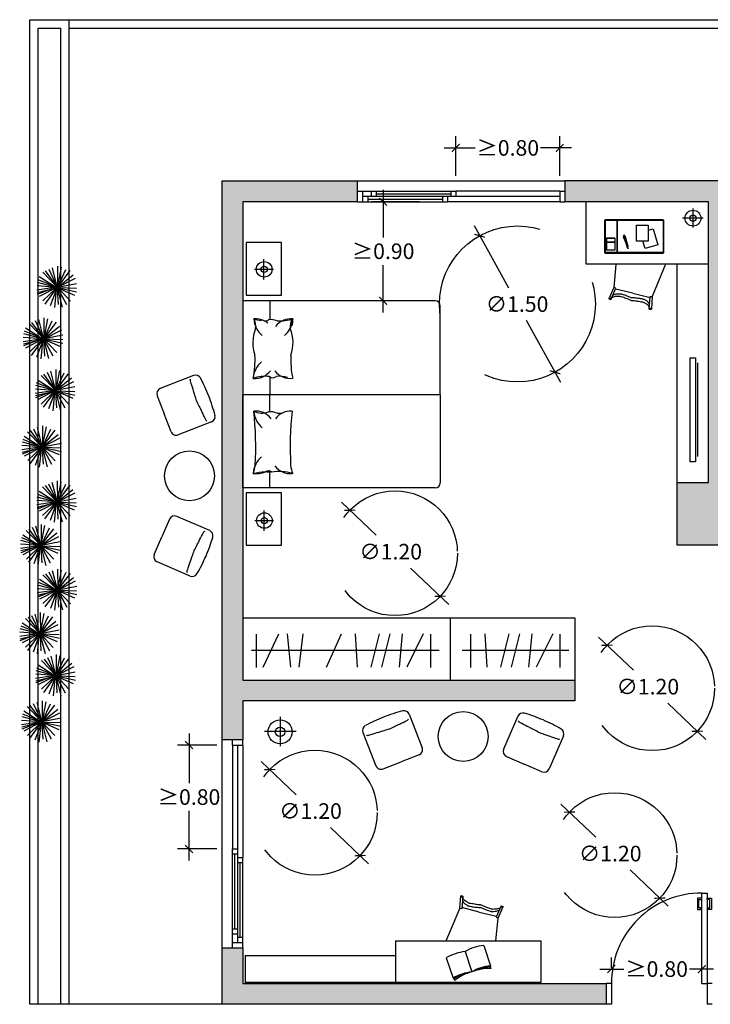
# Model space of a CAD drawing. Units: millimetres. Extents: x -1.9 to 12.3, y 0.1 to 18.3.
# Drawn here: x 0 to 6.7, y 0.1 to 9.6 of the extents above; entities that cross this region are included whole.
import ezdxf

# ---------------------------------------------------------------- set-up
doc = ezdxf.new("R2010")
doc.units = ezdxf.units.MM
doc.linetypes.add('LÍNEAS_OCULTAS2', pattern=[0.1875, 0.125, -0.0625])
doc.linetypes.add('TRAZOS', pattern=[0.75, 0.5, -0.25])
doc.layers.add('Cotas', color=3, linetype='Continuous')
doc.styles.add('cotas', font='calibri.ttf')
doc.dimstyles.new('1-75', dxfattribs={"dimscale": 0.075, "dimtxt": 2, "dimasz": 1, "dimexe": 1.5, "dimexo": 2, "dimgap": 0.75, "dimtad": 0, "dimtih": 1, "dimtoh": 1, "dimzin": 0, "dimdsep": 46, "dimtxsty": 'cotas', "dimblk1": 'ARCHTICK', "dimblk2": 'ARCHTICK', "dimsah": 1, "dimcen": 2.5, "dimdle": 1.5, "dimclrd": 256, "dimclre": 256, "dimclrt": 4, "dimadec": 0, "dimazin": 0, "dimtfac": 1, "dimtmove": 0, "dimatfit": 3, "dimfxl": 0.44, "dimtolj": 1, "dimtzin": 0, "dimarcsym": 0})

# ---------------------------------------------------------------- blocks, each defined once
blk = doc.blocks.new('_ArchTick')
at = {"color": 0, "linetype": 'ByBlock', "const_width": 0.15}
blk.add_lwpolyline([(-0.5, -0.5), (0.5, 0.5)], dxfattribs=at)
blk = doc.blocks.new('*D7')
at = {"layer": 'Cotas', "lineweight": -2, "ltscale": 12, "transparency": 16777216}
for p, q in [((4.3864, 7.5786), (4.7171, 6.98)), ((5.2206, 6.0687), (4.891, 6.6654))]:
    blk.add_line(p, q, dxfattribs=at)
at = {"layer": 'DEFPOINTS', "color": 0, "ltscale": 12, "transparency": 16777216}
for p in [(4.4408, 7.4801), (5.1662, 6.1672)]:
    blk.add_point(p, dxfattribs=at)
at = {"layer": 'Cotas', "lineweight": -2, "ltscale": 12, "transparency": 16777216, "xscale": 0.075, "yscale": 0.075, "zscale": 0.075}
for p, rotation in [((4.4408, 7.4801), 118.919365365869), ((5.1662, 6.1672), 298.9193653658689)]:
    blk.add_blockref('_ArchTick', p, dxfattribs=dict(at, rotation=rotation))
at = {"layer": 'Cotas', "color": 4, "ltscale": 12, "transparency": 16777216, "insert": (4.8007, 6.8227), "char_height": 0.15, "attachment_point": 5, "style": 'cotas'}
blk.add_mtext('\\A1;∅1.50', dxfattribs=at)
blk = doc.blocks.new('*D21')
at = {"layer": 'Cotas', "lineweight": -2, "transparency": 16777216}
for p, q in [((3.5121, 7.92), (3.5121, 7.464)), ((3.8618, 7.8075), (3.3996, 7.8075)), ((3.5121, 6.7419), (3.5121, 7.1979)), ((3.8618, 6.8544), (3.3996, 6.8544))]:
    blk.add_line(p, q, dxfattribs=at)
at = {"layer": 'DEFPOINTS', "color": 0, "lineweight": 25, "transparency": 16777216}
for p in [(3.5121, 7.8075), (4.0118, 7.8075), (4.0118, 6.8544)]:
    blk.add_point(p, dxfattribs=at)
at = {"layer": 'Cotas', "lineweight": -2, "transparency": 16777216, "xscale": 0.075, "yscale": 0.075, "zscale": 0.075}
for p, rotation in [((3.5121, 7.8075), 90), ((3.5121, 6.8544), 270)]:
    blk.add_blockref('_ArchTick', p, dxfattribs=dict(at, rotation=rotation))
at = {"layer": 'Cotas', "color": 4, "transparency": 16777216, "insert": (3.5121, 7.3309), "char_height": 0.15, "attachment_point": 5, "style": 'cotas'}
blk.add_mtext('\\A1;≥0.90', dxfattribs=at)
blk = doc.blocks.new('*D22')
at = {"layer": 'Cotas', "lineweight": -2, "transparency": 16777216}
for p, q in [((4.2118, 8.0575), (4.2118, 8.4372)), ((5.2107, 8.0575), (5.2107, 8.4372)), ((4.0993, 8.3247), (4.3957, 8.3247)), ((5.3232, 8.3247), (5.0268, 8.3247))]:
    blk.add_line(p, q, dxfattribs=at)
at = {"layer": 'DEFPOINTS', "color": 0, "lineweight": 25, "transparency": 16777216}
for p in [(4.2118, 8.3247), (4.2118, 7.9075), (5.2107, 7.9075)]:
    blk.add_point(p, dxfattribs=at)
at = {"layer": 'Cotas', "lineweight": -2, "transparency": 16777216, "xscale": 0.075, "yscale": 0.075, "zscale": 0.075, "rotation": 180}
blk.add_blockref('_ArchTick', (4.2118, 8.3247), dxfattribs=at)
at = {"layer": 'Cotas', "lineweight": -2, "transparency": 16777216, "xscale": 0.075, "yscale": 0.075, "zscale": 0.075}
blk.add_blockref('_ArchTick', (5.2107, 8.3247), dxfattribs=at)
at = {"layer": 'Cotas', "color": 4, "transparency": 16777216, "insert": (4.7112, 8.3247), "char_height": 0.15, "attachment_point": 5, "style": 'cotas'}
blk.add_mtext('\\A1;≥0.80', dxfattribs=at)
blk = doc.blocks.new('*D9')
at = {"layer": 'Cotas', "lineweight": -2, "ltscale": 12, "transparency": 16777216}
for p, q in [((3.1103, 4.9182), (3.4452, 4.5994)), ((4.1424, 3.9357), (3.7757, 4.2848))]:
    blk.add_line(p, q, dxfattribs=at)
at = {"layer": 'DEFPOINTS', "color": 0, "ltscale": 12, "transparency": 16777216}
for p in [(3.1918, 4.8407), (4.0609, 4.0132)]:
    blk.add_point(p, dxfattribs=at)
at = {"layer": 'Cotas', "lineweight": -2, "ltscale": 12, "transparency": 16777216, "xscale": 0.075, "yscale": 0.075, "zscale": 0.075}
for p, rotation in [((3.1918, 4.8407), 136.4075460842377), ((4.0609, 4.0132), 316.4075460842377)]:
    blk.add_blockref('_ArchTick', p, dxfattribs=dict(at, rotation=rotation))
at = {"layer": 'Cotas', "color": 4, "ltscale": 12, "transparency": 16777216, "insert": (3.5848, 4.4421), "char_height": 0.15, "attachment_point": 5, "style": 'cotas'}
blk.add_mtext('\\A1;∅1.20', dxfattribs=at)
blk = doc.blocks.new('*D25')
at = {"layer": 'Cotas', "lineweight": -2, "transparency": 16777216}
for p, q in [((1.6446, 2.6948), (1.6446, 2.2159)), ((1.9118, 2.5823), (1.5321, 2.5823)), ((1.6446, 1.4709), (1.6446, 1.9497)), ((1.9118, 1.5834), (1.5321, 1.5834))]:
    blk.add_line(p, q, dxfattribs=at)
at = {"layer": 'DEFPOINTS', "color": 0, "transparency": 16777216}
for p in [(2.0618, 2.5823), (1.6446, 1.5834), (2.0618, 1.5834)]:
    blk.add_point(p, dxfattribs=at)
at = {"layer": 'Cotas', "lineweight": -2, "transparency": 16777216, "xscale": 0.075, "yscale": 0.075, "zscale": 0.075}
for p, rotation in [((1.6446, 2.5823), 90), ((1.6446, 1.5834), 270)]:
    blk.add_blockref('_ArchTick', p, dxfattribs=dict(at, rotation=rotation))
at = {"layer": 'Cotas', "color": 4, "transparency": 16777216, "insert": (1.6446, 2.0828), "char_height": 0.15, "attachment_point": 5, "style": 'cotas'}
blk.add_mtext('\\A1;≥0.80', dxfattribs=at)
blk = doc.blocks.new('*D16')
at = {"layer": 'Cotas', "lineweight": -2, "ltscale": 12, "transparency": 16777216}
for p, q in [((5.5839, 3.6201), (5.9188, 3.3013)), ((6.616, 2.6375), (6.2493, 2.9866))]:
    blk.add_line(p, q, dxfattribs=at)
at = {"layer": 'DEFPOINTS', "color": 0, "ltscale": 12, "transparency": 16777216}
for p in [(5.6654, 3.5425), (6.5345, 2.7151)]:
    blk.add_point(p, dxfattribs=at)
at = {"layer": 'Cotas', "lineweight": -2, "ltscale": 12, "transparency": 16777216, "xscale": 0.075, "yscale": 0.075, "zscale": 0.075}
for p, rotation in [((5.6654, 3.5425), 136.407546084238), ((6.5345, 2.7151), 316.407546084238)]:
    blk.add_blockref('_ArchTick', p, dxfattribs=dict(at, rotation=rotation))
at = {"layer": 'Cotas', "color": 4, "ltscale": 12, "transparency": 16777216, "insert": (6.0584, 3.144), "char_height": 0.15, "attachment_point": 5, "style": 'cotas'}
blk.add_mtext('\\A1;∅1.20', dxfattribs=at)
blk = doc.blocks.new('*D17')
at = {"layer": 'Cotas', "lineweight": -2, "ltscale": 12, "transparency": 16777216}
for p, q in [((2.3391, 2.4242), (2.674, 2.1054)), ((3.3711, 1.4417), (3.0045, 1.7907))]:
    blk.add_line(p, q, dxfattribs=at)
at = {"layer": 'DEFPOINTS', "color": 0, "ltscale": 12, "transparency": 16777216}
for p in [(2.4205, 2.3467), (3.2897, 1.5192)]:
    blk.add_point(p, dxfattribs=at)
at = {"layer": 'Cotas', "lineweight": -2, "ltscale": 12, "transparency": 16777216, "xscale": 0.075, "yscale": 0.075, "zscale": 0.075}
for p, rotation in [((2.4205, 2.3467), 136.4075460842379), ((3.2897, 1.5192), 316.4075460842379)]:
    blk.add_blockref('_ArchTick', p, dxfattribs=dict(at, rotation=rotation))
at = {"layer": 'Cotas', "color": 4, "ltscale": 12, "transparency": 16777216, "insert": (2.8136, 1.9481), "char_height": 0.15, "attachment_point": 5, "style": 'cotas'}
blk.add_mtext('\\A1;∅1.20', dxfattribs=at)
blk = doc.blocks.new('*D26')
at = {"layer": 'Cotas', "lineweight": -2, "transparency": 16777216}
for p, q in [((5.7079, 0.4397), (5.7079, 0.541)), ((6.5779, 0.4397), (6.5779, 0.541)), ((5.5954, 0.4285), (5.8274, 0.4285)), ((6.6904, 0.4285), (6.4584, 0.4285))]:
    blk.add_line(p, q, dxfattribs=at)
at = {"layer": 'DEFPOINTS', "color": 0, "lineweight": 25, "transparency": 16777216}
for p in [(5.7079, 0.4285), (5.7079, 0.2897), (6.5779, 0.2897)]:
    blk.add_point(p, dxfattribs=at)
at = {"layer": 'Cotas', "lineweight": -2, "transparency": 16777216, "xscale": 0.075, "yscale": 0.075, "zscale": 0.075, "rotation": 180}
blk.add_blockref('_ArchTick', (5.7079, 0.4285), dxfattribs=at)
at = {"layer": 'Cotas', "lineweight": -2, "transparency": 16777216, "xscale": 0.075, "yscale": 0.075, "zscale": 0.075}
blk.add_blockref('_ArchTick', (6.5779, 0.4285), dxfattribs=at)
at = {"layer": 'Cotas', "color": 4, "transparency": 16777216, "insert": (6.1429, 0.4285), "char_height": 0.15, "attachment_point": 5, "style": 'cotas'}
blk.add_mtext('\\A1;≥0.80', dxfattribs=at)
blk = doc.blocks.new('*D15')
at = {"layer": 'Cotas', "lineweight": -2, "ltscale": 12, "transparency": 16777216}
for p, q in [((5.2223, 2.0154), (5.5571, 1.6966)), ((6.2543, 1.0329), (5.8877, 1.382))]:
    blk.add_line(p, q, dxfattribs=at)
at = {"layer": 'DEFPOINTS', "color": 0, "ltscale": 12, "transparency": 16777216}
for p in [(5.3037, 1.9379), (6.1729, 1.1104)]:
    blk.add_point(p, dxfattribs=at)
at = {"layer": 'Cotas', "lineweight": -2, "ltscale": 12, "transparency": 16777216, "xscale": 0.075, "yscale": 0.075, "zscale": 0.075}
for p, rotation in [((5.3037, 1.9379), 136.4075460842382), ((6.1729, 1.1104), 316.4075460842382)]:
    blk.add_blockref('_ArchTick', p, dxfattribs=dict(at, rotation=rotation))
at = {"layer": 'Cotas', "color": 4, "ltscale": 12, "transparency": 16777216, "insert": (5.6968, 1.5393), "char_height": 0.15, "attachment_point": 5, "style": 'cotas'}
blk.add_mtext('\\A1;∅1.20', dxfattribs=at)
blk = doc.blocks.new('Pta terraza 2')
at = {"color": 4}
for p, q in [((0, 1.9489), (0, 1.9989)), ((0.1, 1.9489), (0.1, 1.9989)), ((0.1, 0.95), (0.05, 0.95)), ((0.05, 0.95), (0.05, 0.05)), ((0.05, 0.8684), (0, 0.8684))]:
    blk.add_line(p, q, dxfattribs=at)
at = {"color": 251}
for p, q in [((0, 1.9489), (0, 0.8684)), ((0.05, 1.9489), (0.05, 0.95)), ((0.1, 1.9489), (0.1, 0.95))]:
    blk.add_line(p, q, dxfattribs=at)
blk.add_lwpolyline([(0.2, 0), (0.2, 1.9989)], dxfattribs=at)
at = {"color": 4}
for points in [[(0.1, 1.9489), (0, 1.9489)], [(0.1, 0), (0.1, 0.95)], [(0, 0), (0, 0.8684)], [(0.1, 0.9022), (0.05, 0.9022)], [(0.05, 0.8204), (0, 0.8204)], [(0.05, 0.1021), (0, 0.1021)], [(0.1, 0.1816), (0.05, 0.1816)], [(0.1, 0.1338), (0.05, 0.1338)], [(0.1, 0.05), (0, 0.05)]]:
    blk.add_lwpolyline(points, dxfattribs=at)
at = {"color": 6}
for points in [[(0.0763, 0.1816), (0.0763, 0.9021)], [(0.025, 0.1021), (0.025, 0.8204)]]:
    blk.add_lwpolyline(points, dxfattribs=at)
blk = doc.blocks.new('Pta abatible')
at = {"color": 4}
for p, q in [((0, 0.9701), (0, 1.0201)), ((0.2, 0.97), (0, 0.9701)), ((0.2, 0.97), (0.2, 1.02)), ((0.2, 0.1), (1.07, 0.1)), ((0.2, 0.1), (0.2, 0.05)), ((1.0214, 0.1418), (0.9128, 0.1418)), ((0.9128, 0.1418), (0.9128, 0.1122)), ((0.9128, 0.1122), (0.9278, 0.1122)), ((0.9278, 0.1122), (0.9278, 0.1281)), ((0.9278, 0.1281), (1.0066, 0.1281)), ((1.0066, 0.1281), (1.0066, 0.1)), ((1.0066, 0.1), (1.0214, 0.1)), ((1.0214, 0.1), (1.0214, 0.1418)), ((1.07, 0.1), (1.07, 0.05)), ((0.2, 0.05), (0, 0.05)), ((0, 0), (0, 0.05)), ((1.07, 0.05), (0.2, 0.05)), ((0.2, 0), (0.2, 0.05)), ((0.9128, 0.0082), (0.9128, 0.0378)), ((0.9128, 0.0378), (0.9278, 0.0378)), ((1.0214, 0.0082), (0.9128, 0.0082)), ((0.9278, 0.0378), (0.9278, 0.0219)), ((0.9278, 0.0219), (1.0066, 0.0219)), ((1.0066, 0.0219), (1.0066, 0.05)), ((1.0066, 0.05), (1.0214, 0.05)), ((1.0214, 0.05), (1.0214, 0.0082))]:
    blk.add_line(p, q, dxfattribs=at)
blk.add_arc((0.2042, 0.1042), 0.8658, 359.71901, 90.28099, dxfattribs=at)
blk = doc.blocks.new('Cama 1')
at = {"color": 6}
for p, q in [((0, -1.85), (0, 0)), ((0, 0), (0.9, 0)), ((0.9, 0), (0.9, -1.9)), ((0.9, 0), (0.9, -1.9)), ((1.8, 0), (0.9, 0)), ((1.8, -1.85), (1.8, 0)), ((-0.3128, -0.1152), (-0.3128, -0.2963)), ((2.1026, -0.113), (2.1026, -0.2942)), ((-0.4119, -0.2057), (-0.2156, -0.2057)), ((0, -0.26), (0.1528, -0.26)), ((0.7326, -0.26), (0.9, -0.26)), ((1.0701, -0.26), (0.9, -0.26)), ((1.8, -0.26), (1.6194, -0.26)), ((2.0035, -0.2036), (2.1997, -0.2036)), ((0.9, -1.9), (0.05, -1.9)), ((0.9, -1.9), (1.75, -1.9))]:
    blk.add_line(p, q, dxfattribs=at)
for points in [[(-0.0454, -0.373), (-0.0454, -0.0328), (-0.5512, -0.0328), (-0.5512, -0.373)], [(2.3596, -0.373), (2.3596, -0.0328), (1.8537, -0.0328), (1.8537, -0.373)]]:
    blk.add_lwpolyline(points, close=True, dxfattribs=at)
for centre, radius in [((-0.3128, -0.2078), 0.075), ((-0.3128, -0.2078), 0.0298), ((2.1026, -0.2057), 0.075), ((2.1026, -0.2057), 0.0298)]:
    blk.add_circle(centre, radius, dxfattribs=at)
for centre, radius, start, end in [((0.4304, -0.1234), 0.2919, 175.30484, 198.69419), ((0.2461, 0.1583), 0.279, 247.51785, 264.26696), ((0.1232, -0.3308), 0.2318, 40.4189, 85.9871), ((-1.3894, -0.3468), 1.5487, 4.80985, 9.18918), ((0.3961, 3.0749), 3.1992, 266.81337, 276.16021), ((0.7556, -0.3371), 0.2318, 94.0129, 139.5811), ((0.5565, -0.1247), 0.1839, 306.5711, 5.88998), ((0.8868, -0.1849), 0.1673, 151.77364, 201.69827), ((1.2371, -0.1184), 0.1839, 174.11002, 233.4289), ((1.038, -0.3308), 0.2318, 40.4189, 85.9871), ((1.2262, 0.6923), 0.8103, 257.74383, 273.62843), ((0.7161, -0.2172), 0.358, 353.49469, 19.18669), ((1.3969, -0.4634), 0.367, 68.20259, 108.9817), ((1.6425, -0.3371), 0.2318, 94.0129, 139.5811), ((1.5548, 0.0237), 0.1479, 261.59582, 298.90918), ((1.4433, -0.1247), 0.1839, 333.73715, 5.88998), ((2.0957, -0.2439), 0.4893, 163.60457, 172.3273), ((-0.3115, -0.3465), 0.469, 344.0243, 8.70709), ((0.1226, -0.2453), 0.0422, 314.4736, 42.17134), ((-2.0808, -0.1737), 2.2353, 357.39054, 358.88764), ((0.5736, -0.2676), 0.1591, 337.01696, 7.53676), ((1.1126, -0.2896), 0.0518, 142.08329, 220.902), ((1.4433, -0.1247), 0.1839, 320.94042, 333.73715), ((1.6498, -0.217), 0.0434, 165.35061, 223.26844), ((1.4605, -0.2676), 0.1591, 337.01696, 7.53676), ((0.3224, -0.4567), 0.1839, 126.5711, 185.88998), ((0.5565, -0.463), 0.1839, 356.59049, 53.4289), ((0.8931, -0.3442), 0.1735, 175.22328, 196.23004), ((1.2371, -0.4567), 0.1839, 126.5711, 187.28557), ((0.7619, -0.3428), 0.3122, 343.79543, 3.55541), ((1.4433, -0.463), 0.1839, 354.11002, 53.4289), ((2.0372, -0.3524), 0.4308, 176.98015, 197.47897), ((0.2461, -0.7379), 0.279, 95.73304, 112.48215), ((0.3887, -2.1482), 1.6911, 97.85852, 98.47626), ((0.3961, -3.6546), 3.1992, 83.82816, 93.18663), ((1.2262, -1.2719), 0.8103, 86.37157, 102.21899), ((1.3969, -0.1162), 0.367, 251.0183, 291.79741), ((1.6425, -0.2506), 0.2318, 220.4189, 265.9871), ((1.5548, -0.6033), 0.1479, 61.09082, 98.40418), ((1.3986, -1.8762), 1.4128, 80.72514, 83.51865), ((0.1232, -0.2443), 0.2318, 274.0129, 278.34166), ((0.05, -1.85), 0.05, 180, 270), ((1.75, -1.85), 0.05, 270, 0)]:
    blk.add_arc(centre, radius, start, end, dxfattribs=at)
blk = doc.blocks.new('Conjunto terraza')
at = {"color": 6}
for p, q in [((0.0401, 0.9637), (-0.2817, 0.838)), ((-0.3115, 0.7699), (-0.244, 0.597)), ((-0.1764, 0.4241), (-0.244, 0.597)), ((0.2134, 0.5199), (-0.1084, 0.3942)), ((-0.1916, -0.4174), (-0.2653, -0.5878)), ((0.1946, -0.5273), (-0.1225, -0.3901)), ((-0.3391, -0.7582), (-0.2653, -0.5878)), ((0.0054, -0.9645), (-0.3117, -0.8273))]:
    blk.add_line(p, q, dxfattribs=at)
for points in [[(0.0692, 0.7193, 0.000572), (0.052, 0.7752, 0.000838), (0.0401, 0.8132, 0.001366), (0.0163, 0.8881, -0.004012), (0.0084, 0.9137, -0.096576), (0.0082, 0.9155, -0.012636), (0.0098, 0.9293)], [(0.0692, 0.7193, -0.000572), (0.0944, 0.6666, -0.000838), (0.1115, 0.6305, -0.001366), (0.1447, 0.5594, 0.004012), (0.1562, 0.5352, 0.096576), (0.1573, 0.5337, 0.012636), (0.1678, 0.5247)], [(0.0433, -0.7214, 0.000572), (0.0703, -0.6696, 0.000838), (0.0887, -0.6341, 0.001366), (0.1245, -0.5642, -0.004012), (0.1368, -0.5405, -0.096576), (0.138, -0.539, -0.012636), (0.1488, -0.5304)], [(0.0433, -0.7214, -0.000572), (0.024, -0.7765, -0.000838), (0.0108, -0.8142, -0.001366), (-0.0157, -0.8881, 0.004012), (-0.0245, -0.9134, 0.096576), (-0.0248, -0.9152, 0.012636), (-0.0237, -0.929)]]:
    blk.add_lwpolyline(points, format="xyb", dxfattribs=at)
blk.add_circle((0, 0), 0.2396, dxfattribs=at)
for centre, radius, start, end in [((0.0592, 0.9147), 0.0525, 29.86439, 111.33363), ((-1.2489, 0.2045), 1.5413, 21.33363, 28.52143), ((-0.2626, 0.789), 0.0525, 111.33363, 201.33363), ((-1.2489, 0.2045), 1.5413, 14.14583, 21.33363), ((0.1943, 0.5689), 0.0525, 291.33363, 12.80286), ((-0.1275, 0.4432), 0.0525, 201.33363, 291.33363), ((-0.1434, -0.4383), 0.0525, 66.60101, 156.60101), ((0.1737, -0.5755), 0.0525, 345.13178, 66.60101), ((-1.2555, -0.1594), 1.5413, 336.60101, 343.78881), ((-0.2908, -0.7791), 0.0525, 156.60101, 246.60101), ((-1.2555, -0.1594), 1.5413, 329.41321, 336.60101), ((0.0262, -0.9163), 0.0525, 246.60101, 328.07025)]:
    blk.add_arc(centre, radius, start, end, dxfattribs=at)
blk = doc.blocks.new('MobiliarioHotel 1')
at = {"color": 6}
for p, q in [((-0.8771, 2.1), (-0.8771, 2.7)), ((0.1515, 2.6349), (0.1515, 2.4514)), ((-0.6935, 2.517), (-0.6935, 2.2129)), ((-0.137, 2.5199), (-0.6905, 2.5199)), ((-0.5813, 2.5199), (-0.5813, 2.2099)), ((-0.5764, 2.5199), (-0.5764, 2.2099)), ((-0.1341, 2.517), (-0.1341, 2.2129)), ((0.0511, 2.5431), (0.2499, 2.5431)), ((-0.5135, 2.3692), (-0.5152, 2.3748)), ((-0.5064, 2.378), (-0.5148, 2.3754)), ((-0.5054, 2.3762), (-0.5147, 2.3734)), ((-0.5052, 2.3758), (-0.5146, 2.373)), ((-0.5047, 2.3741), (-0.5141, 2.3713)), ((-0.5046, 2.3736), (-0.514, 2.3708)), ((-0.5132, 2.3652), (-0.5025, 2.3684)), ((-0.5019, 2.3681), (-0.5132, 2.3647)), ((-0.5044, 2.3714), (-0.5129, 2.3689)), ((-0.511, 2.3659), (-0.5119, 2.3691)), ((-0.5041, 2.372), (-0.5058, 2.3776)), ((-0.5044, 2.3678), (-0.5054, 2.3711)), ((-0.5025, 2.3685), (-0.5023, 2.3679)), ((-0.5019, 2.3681), (-0.491, 2.3304)), ((-0.6785, 2.348), (-0.6785, 2.2333)), ((-0.5997, 2.348), (-0.6785, 2.348)), ((-0.5997, 2.3453), (-0.6785, 2.3453)), ((-0.6755, 2.3102), (-0.6755, 2.3087)), ((-0.6026, 2.3102), (-0.6755, 2.3102)), ((-0.6026, 2.3087), (-0.6755, 2.3087)), ((-0.6026, 2.3102), (-0.6026, 2.3087)), ((-0.5997, 2.348), (-0.5997, 2.2333)), ((-0.5017, 2.3235), (-0.5164, 2.358)), ((-0.5012, 2.3237), (-0.5159, 2.3582)), ((-0.5132, 2.3652), (-0.5133, 2.3652)), ((-0.5132, 2.3647), (-0.5016, 2.3272)), ((-0.513, 2.3647), (-0.5132, 2.3647)), ((-0.5009, 2.3648), (-0.5122, 2.3614)), ((-0.5082, 2.36), (-0.4985, 2.3276)), ((-0.5035, 2.3614), (-0.4938, 2.329)), ((-0.5011, 2.3215), (-0.5003, 2.3126)), ((-0.4914, 2.3298), (-0.501, 2.3269)), ((-0.5008, 2.3249), (-0.4982, 2.3165)), ((-0.5006, 2.3216), (-0.4998, 2.3127)), ((-0.491, 2.3284), (-0.5005, 2.3255)), ((-0.5005, 2.327), (-0.5001, 2.3256)), ((-0.4981, 2.3262), (-0.4953, 2.3168)), ((-0.4883, 2.3189), (-0.4976, 2.3161)), ((-0.4975, 2.3141), (-0.4836, 2.2692)), ((-0.4973, 2.3162), (-0.4969, 2.3148)), ((-0.4879, 2.3175), (-0.4972, 2.3147)), ((-0.4949, 2.3154), (-0.4808, 2.2684)), ((-0.4919, 2.3056), (-0.4943, 2.3049)), ((-0.4918, 2.3051), (-0.4941, 2.3044)), ((-0.4912, 2.3032), (-0.4936, 2.3025)), ((-0.4934, 2.3276), (-0.4906, 2.3182)), ((-0.4911, 2.3028), (-0.4934, 2.3021)), ((-0.4905, 2.3009), (-0.4929, 2.3002)), ((-0.4904, 2.3004), (-0.4927, 2.2997)), ((-0.4898, 2.2985), (-0.4922, 2.2978)), ((-0.4897, 2.2981), (-0.492, 2.2974)), ((-0.4918, 2.3297), (-0.4914, 2.3282)), ((-0.4891, 2.2962), (-0.4915, 2.2955)), ((-0.489, 2.2957), (-0.4913, 2.295)), ((-0.4884, 2.2938), (-0.4908, 2.2931)), ((-0.4883, 2.2934), (-0.4906, 2.2927)), ((-0.4904, 2.328), (-0.4879, 2.3196)), ((-0.4902, 2.3168), (-0.4761, 2.2699)), ((-0.4877, 2.2915), (-0.4901, 2.2908)), ((-0.4877, 2.2915), (-0.4901, 2.2908)), ((-0.4876, 2.291), (-0.4899, 2.2903)), ((-0.487, 2.2891), (-0.4894, 2.2884)), ((-0.4869, 2.2887), (-0.4892, 2.288)), ((-0.4863, 2.2868), (-0.4887, 2.2861)), ((-0.4886, 2.3189), (-0.4881, 2.3174)), ((-0.4862, 2.2863), (-0.4885, 2.2856)), ((-0.4856, 2.2844), (-0.488, 2.2837)), ((-0.4855, 2.284), (-0.4878, 2.2833)), ((-0.4849, 2.2821), (-0.4873, 2.2814)), ((-0.4872, 2.3172), (-0.4742, 2.272)), ((-0.4849, 2.3077), (-0.4872, 2.307)), ((-0.4847, 2.3072), (-0.4871, 2.3065)), ((-0.4848, 2.2816), (-0.4871, 2.2809)), ((-0.4842, 2.2798), (-0.4866, 2.2791)), ((-0.4842, 2.3053), (-0.4865, 2.3046)), ((-0.484, 2.3049), (-0.4864, 2.3042)), ((-0.4841, 2.2793), (-0.4864, 2.2786)), ((-0.4835, 2.2774), (-0.4859, 2.2767)), ((-0.4835, 2.303), (-0.4858, 2.3023)), ((-0.4833, 2.3025), (-0.4857, 2.3018)), ((-0.4834, 2.2769), (-0.4857, 2.2762)), ((-0.4828, 2.2751), (-0.4852, 2.2744)), ((-0.4828, 2.3006), (-0.4851, 2.2999)), ((-0.4826, 2.3002), (-0.485, 2.2995)), ((-0.4827, 2.2746), (-0.485, 2.2739)), ((-0.4821, 2.2727), (-0.4845, 2.272)), ((-0.4821, 2.2983), (-0.4844, 2.2976)), ((-0.4819, 2.2978), (-0.4843, 2.2971)), ((-0.4814, 2.2959), (-0.4837, 2.2952)), ((-0.4812, 2.2955), (-0.4836, 2.2948)), ((-0.4807, 2.2936), (-0.483, 2.2929)), ((-0.4807, 2.2936), (-0.483, 2.2929)), ((-0.4805, 2.2931), (-0.4829, 2.2924)), ((-0.48, 2.2912), (-0.4823, 2.2905)), ((-0.4798, 2.2908), (-0.4822, 2.2901)), ((-0.4793, 2.2889), (-0.4816, 2.2882)), ((-0.4791, 2.2884), (-0.4815, 2.2877)), ((-0.4786, 2.2866), (-0.4809, 2.2858)), ((-0.4784, 2.2861), (-0.4808, 2.2854)), ((-0.4779, 2.2842), (-0.4802, 2.2835)), ((-0.4777, 2.2837), (-0.4801, 2.283)), ((-0.4772, 2.2819), (-0.4795, 2.2812)), ((-0.477, 2.2814), (-0.4794, 2.2807)), ((-0.4765, 2.2795), (-0.4788, 2.2788)), ((-0.4763, 2.279), (-0.4787, 2.2783)), ((-0.4758, 2.2772), (-0.4781, 2.2765)), ((-0.4756, 2.2767), (-0.478, 2.276)), ((-0.4751, 2.2748), (-0.4774, 2.2741)), ((-0.4749, 2.2743), (-0.4773, 2.2736)), ((-0.4744, 2.2725), (-0.4767, 2.2718)), ((-0.137, 2.2099), (-0.6905, 2.2099)), ((-0.5997, 2.2333), (-0.6785, 2.2333)), ((-0.482, 2.2722), (-0.4843, 2.2715)), ((-0.4814, 2.2704), (-0.4838, 2.2697)), ((-0.4813, 2.2699), (-0.4836, 2.2692)), ((-0.4836, 2.2692), (-0.4802, 2.263)), ((-0.4737, 2.265), (-0.4802, 2.263)), ((-0.4734, 2.2487), (-0.4802, 2.263)), ((-0.4742, 2.272), (-0.4766, 2.2713)), ((-0.4742, 2.272), (-0.4737, 2.265)), ((-0.4715, 2.2493), (-0.4737, 2.265)), ((-0.4715, 2.2493), (-0.4734, 2.2487)), ((-0.4729, 2.2489), (-0.4724, 2.247)), ((-0.4714, 2.2473), (-0.4724, 2.247)), ((-0.472, 2.2491), (-0.4714, 2.2473)), ((0.3, 2.1), (-0.8771, 2.1)), ((-0.5912, 2.0956), (-0.6093, 1.876)), ((-0.1113, 2.1001), (-0.2394, 1.7872)), ((0, 0), (0, 2.1)), ((-0.6093, 1.876), (-0.6569, 1.7646)), ((-0.6378, 1.7564), (-0.5904, 1.8685)), ((-0.5904, 1.8685), (-0.6093, 1.876)), ((-0.4274, 1.8191), (-0.5944, 1.8586)), ((-0.4274, 1.8191), (-0.2606, 1.7785)), ((-0.6378, 1.7564), (-0.6569, 1.7646)), ((-0.6334, 1.7667), (-0.6526, 1.7746)), ((-0.2683, 1.6678), (-0.2597, 1.7891)), ((-0.2597, 1.7891), (-0.2394, 1.7872)), ((-0.2394, 1.7872), (-0.2476, 1.6664)), ((-0.2683, 1.6678), (-0.2476, 1.6664)), ((-0.2676, 1.6789), (-0.2469, 1.6773)), ((0.2, 0.25), (0.2, 1.15))]:
    blk.add_line(p, q, dxfattribs=at)
blk.add_lwpolyline([(-0.137, 2.205, 0.414214), (-0.1292, 2.2129), (-0.1292, 2.517, 0.414214), (-0.137, 2.5248), (-0.6905, 2.5248, 0.414214), (-0.6984, 2.517), (-0.6984, 2.2129, 0.414214), (-0.6905, 2.205)], format="xyb", close=True, dxfattribs=at)
for points in [[(-0.279, 2.3217), (-0.393, 2.3217), (-0.393, 2.475), (-0.279, 2.475)], [(0.175, 0.7), (0.175, 0.2), (0.125, 0.2), (0.125, 1.2), (0.175, 1.2)]]:
    blk.add_lwpolyline(points, close=True, dxfattribs=at)
blk.add_lwpolyline([(-0.279, 2.425), (-0.231, 2.4392), (-0.1857, 2.2851), (-0.3089, 2.2488), (-0.3303, 2.3217)], dxfattribs=at)
for points in [[(-0.6198, 1.8004, -0.042827), (-0.5967, 1.8106, -0.06427), (-0.5802, 1.8139, -0.017763), (-0.5517, 1.8149, -0.052258), (-0.542, 1.8139, -0.025396), (-0.53, 1.8107, -0.00665), (-0.4851, 1.7957, -0.018622), (-0.4668, 1.7885, -0.011644), (-0.4384, 1.7753)], [(-0.4437, 1.751, 0.007157), (-0.4729, 1.7629, 0.011435), (-0.4914, 1.7696, 0.004075), (-0.5384, 1.7851, 0.019821), (-0.5482, 1.7878, 0.057847), (-0.5559, 1.7887, 0.014528), (-0.5865, 1.7878, 0.056433), (-0.6045, 1.7847, 0.038355), (-0.6297, 1.7752)], [(-0.4437, 1.751, -0.007157), (-0.4124, 1.7483, -0.011435), (-0.3928, 1.746, -0.004075), (-0.3439, 1.7384, -0.019821), (-0.3339, 1.7364, -0.057847), (-0.3266, 1.7337, -0.014528), (-0.2998, 1.719, -0.056433), (-0.2851, 1.7081, -0.038355), (-0.267, 1.6882)], [(-0.2644, 1.7151, 0.042827), (-0.2803, 1.7346, 0.06427), (-0.2935, 1.7451, 0.017763), (-0.3185, 1.759, 0.052258), (-0.3276, 1.7625, 0.025396), (-0.3397, 1.7651, 0.00665), (-0.3866, 1.772, 0.018622), (-0.4061, 1.7739, 0.011644), (-0.4375, 1.7751)]]:
    blk.add_lwpolyline(points, format="xyb", dxfattribs=at)
for radius in [0.076, 0.0302]:
    blk.add_circle((0.1515, 2.541), radius, dxfattribs=at)
for centre, radius, start, end in [((-0.6905, 2.517), 0.00294, 90, 180), ((-0.137, 2.517), 0.00294, 0, 90), ((-0.5147, 2.375), 0.00049, 106.62766, 196.62766), ((-0.513, 2.3693), 0.00049, 196.62766, 286.62766), ((-0.5062, 2.3775), 0.00049, 16.62766, 106.62766), ((-0.5046, 2.3719), 0.00049, 286.62766, 16.62766), ((-0.5117, 2.3602), 0.00522, 106.63691, 205.13882), ((-0.5117, 2.3602), 0.00473, 106.63691, 205.13882), ((-0.5117, 2.3602), 0.00473, 106.63691, 205.13882), ((-0.5058, 2.3607), 0.00245, 16.62766, 196.62766), ((-0.5072, 2.321), 0.00605, 5.34668, 25.13882), ((-0.5011, 2.3274), 0.00049, 197.18937, 286.62766), ((-0.5072, 2.321), 0.00654, 5.34668, 25.13882), ((-0.5004, 2.325), 0.00049, 106.62766, 197.18937), ((-0.5001, 2.3126), 0.000245, 185.34668, 5.34668), ((-0.4978, 2.3166), 0.00049, 197.18937, 286.62766), ((-0.497, 2.3143), 0.00049, 106.62766, 197.18937), ((-0.4915, 2.3302), 0.00049, 286.62766, 16.06596), ((-0.4908, 2.3279), 0.00049, 16.06596, 106.62766), ((-0.4884, 2.3194), 0.00049, 286.62766, 16.06596), ((-0.4877, 2.3171), 0.00049, 16.06596, 106.62766), ((-0.6905, 2.2129), 0.00294, 180, 270), ((-0.4785, 2.2691), 0.00245, 196.62766, 16.62766), ((-0.137, 2.2129), 0.00294, 270, 0)]:
    blk.add_arc(centre, radius, start, end, dxfattribs=at)
blk = doc.blocks.new('Armario 3')
at = {"color": 6}
blk.add_line((0, 0.6), (3.1956, 0.6), dxfattribs=at)
at = {"color": 6, "linetype": 'TRAZOS', "ltscale": 2}
blk.add_line((1.9956, 0.6), (1.9956, 0), dxfattribs=at)
at = {"color": 6, "ltscale": 2}
blk.add_line((3.1956, 0.6), (3.1956, 0), dxfattribs=at)
at = {"color": 6}
for points in [[(0.1301, 0.4416), (0.1301, 0.1193)], [(0.345, 0.4416), (0.1939, 0.1193)], [(0.4625, 0.1226), (0.4289, 0.4449)], [(0.5766, 0.4449), (0.5397, 0.1226)], [(0.8048, 0.1226), (0.9492, 0.4449)], [(1.1036, 0.1226), (1.0834, 0.4449)], [(1.2345, 0.1226), (1.3151, 0.4449)], [(1.4158, 0.4449), (1.3352, 0.1226)], [(1.5332, 0.4449), (1.503, 0.1226)], [(1.7346, 0.4449), (1.5769, 0.1226)], [(1.8045, 0.4416), (1.8045, 0.1193)], [(2.1901, 0.4416), (2.1901, 0.1193)], [(2.3502, 0.1226), (2.3301, 0.4449)], [(2.4811, 0.1226), (2.5617, 0.4449)], [(2.6624, 0.4449), (2.5819, 0.1226)], [(2.7799, 0.4449), (2.7497, 0.1226)], [(2.9813, 0.4449), (2.8235, 0.1226)], [(3.0512, 0.4416), (3.0512, 0.1193)], [(1.8892, 0.2838), (0.0831, 0.2838)], [(3.1359, 0.2838), (2.1117, 0.2838)]]:
    blk.add_lwpolyline(points, dxfattribs=at)
blk = doc.blocks.new('Plantita')
at = {"color": 6}
for p, q in [((-0.0035, 0.011), (-0.049, 0.191)), ((0.0018, 0.0104), (0.0376, 0.197)), ((0.0032, 0.0141), (0.0025, 0.207)), ((-0.0408, 0.019), (-0.1757, 0.1053)), ((-0.0036, 0.0069), (-0.1428, 0.1502)), ((-0.0027, 0.0093), (-0.1148, 0.1622)), ((-0.0032, 0.0081), (-0.0819, 0.1766)), ((-0.0004, 0.0043), (0.1503, 0.1257)), ((0.0022, 0.0076), (0.1216, 0.1652)), ((0.0057, 0.0174), (0.0799, 0.1762)), ((-0.0098, 0.005), (-0.1988, -0.0235)), ((-0.0086, 0.0045), (-0.1977, 0.0177)), ((-0.1967, 0.0547), (-0.0033, 0.004)), ((-0.1952, -0.0442), (-0.0049, 0.0032)), ((-0.0033, 0.004), (-0.1859, 0.0771)), ((-0.0062, 0.0037), (-0.1765, -0.0843)), ((-0.1418, -0.126), (-0.0062, 0.0037)), ((-0.0063, 0.0031), (-0.1225, -0.1562)), ((-0.0045, 0.0044), (-0.0701, -0.1727)), ((-0.0037, 0.0028), (0.0453, -0.1868)), ((-0.0028, 0.0052), (0.0867, -0.1603)), ((-0.0025, 0.0023), (0.1834, -0.0387)), ((-0.0016, 0.0048), (0.1234, -0.1279)), ((-0.0005, 0.0002), (0.1612, -0.0695)), ((0.0005, 0.0068), (0.1823, 0.0421)), ((0.0025, 0.0047), (0.1712, 0.0918)), ((0.0086, 0.0024), (0.1811, -0.0032)), ((-0.0555, -0.0103), (-0.1958, -0.0648)), ((-0.0134, -0.0201), (-0.0306, -0.1898)), ((-0.0025, -0.0129), (0.006, -0.1615))]:
    blk.add_line(p, q, dxfattribs=at)

msp = doc.modelspace()

# ---------------------------------------------------------------- hatches: boundary and pattern name
at = {"lineweight": 25, "transparency": 33554687}
h = msp.add_hatch(color=253, dxfattribs=at)
h.dxf.hatch_style = 1
h.paths.add_polyline_path([(1.9618, 8.0075), (1.9618, 7.8815), (1.9618, 2.6323), (2.1618, 2.6323), (2.1618, 3.0075), (5.3574, 3.0075), (5.3574, 3.2075), (2.1618, 3.2075), (2.1618, 7.8075), (3.2618, 7.8075), (3.2618, 8.0075)])
h.paths.add_polyline_path([(5.2607, 8.0075), (5.2607, 7.8075), (6.6406, 7.8075), (6.6406, 5.1075), (6.3406, 5.1075), (6.3406, 4.5041), (7.5403, 4.5041), (7.5403, 4.6041), (6.7906, 4.6041), (6.7906, 6.1041), (7.5906, 6.1041), (7.5906, 6.2041), (6.7906, 6.2041), (6.7906, 7.8075), (7.6406, 7.8075), (7.6406, 7.8815), (7.6406, 8.0075)])
h.paths.add_polyline_path([(5.6579, 0.0897), (5.6579, 0.2897), (2.1618, 0.2897), (2.1618, 0.6334), (1.9618, 0.6334), (1.9618, 0.0897)])

# ---------------------------------------------------------------- linework, layer by layer
at = {"color": 6}
for p, q in [((0.1118, 9.5575), (10.0406, 9.5575)), ((0.1118, 0.0897), (0.1118, 9.5575)), ((0.1918, 9.4775), (0.4118, 9.4775)), ((0.1918, 0.0897), (0.1918, 9.4775)), ((0.4118, 0.0897), (0.4118, 9.4775)), ((0.4918, 0.0897), (0.4918, 9.5575)), ((0.4918, 9.4775), (10.0406, 9.4775)), ((2.5209, 2.8528), (2.5209, 2.5729)), ((2.6741, 2.7129), (2.3708, 2.7129)), ((4.2485, 1.0106), (4.2578, 1.1314)), ((4.2777, 1.1186), (4.2571, 1.1205)), ((4.2786, 1.1298), (4.2578, 1.1314)), ((4.2786, 1.1298), (4.2689, 1.0085)), ((4.1175, 0.6989), (4.2485, 1.0106)), ((4.2689, 1.0085), (4.2485, 1.0106)), ((4.4362, 0.977), (4.2698, 1.0191)), ((4.4362, 0.977), (4.6028, 0.9359)), ((4.6472, 1.0376), (4.5987, 0.9261)), ((4.6176, 0.9184), (4.6663, 1.0293)), ((4.6427, 1.0274), (4.6618, 1.0193)), ((4.6472, 1.0376), (4.6663, 1.0293)), ((4.5975, 0.6989), (4.6176, 0.9184)), ((4.5987, 0.9261), (4.6176, 0.9184)), ((3.6306, 0.6989), (5.0296, 0.6989)), ((3.6306, 0.6989), (3.6306, 0.2989)), ((5.0296, 0.6989), (5.0296, 0.2989)), ((2.1839, 0.5595), (3.6306, 0.5595)), ((2.1839, 0.5595), (2.1839, 0.2989)), ((5.0296, 0.2989), (2.1839, 0.2989)), ((1.9618, 0.0897), (0.1118, 0.0897))]:
    msp.add_line(p, q, dxfattribs=at)
at = {"lineweight": 25}
for p, q in [((5.2607, 8.0075), (5.2607, 7.8075)), ((5.3574, 3.2075), (5.3574, 3.0075)), ((5.3574, 3.0075), (2.1618, 3.0075))]:
    msp.add_line(p, q, dxfattribs=at)
at = {"color": 6, "ltscale": 0.5}
for p, q in [((4.3, 0.5963), (4.3651, 0.4007)), ((4.4804, 0.6563), (4.5455, 0.4607)), ((4.1196, 0.5363), (4.1847, 0.3407)), ((4.5419, 0.4496), (4.5471, 0.4341)), ((4.5423, 0.4604), (4.5458, 0.4498)), ((4.1874, 0.3423), (4.1909, 0.3317)), ((4.1942, 0.3339), (4.1993, 0.3185))]:
    msp.add_line(p, q, dxfattribs=at)
at = {"lineweight": 25}
for points in [[(2.1618, 3.0075), (2.1618, 2.6323), (1.9618, 2.6323), (1.9618, 7.8815), (1.9618, 8.0075), (3.2618, 8.0075), (3.2618, 7.8075)], [(7.6406, 7.8075), (7.6406, 7.8815), (7.6406, 8.0075), (5.2607, 8.0075)], [(3.2618, 7.8075), (2.1618, 7.8075), (2.1618, 3.2075), (5.3574, 3.2075)], [(7.5906, 6.1041), (6.7906, 6.1041), (6.7906, 4.6041), (7.5403, 4.6041), (7.5403, 4.5041), (6.3406, 4.5041), (6.3406, 5.1075), (6.6406, 5.1075), (6.6406, 7.8075), (5.2607, 7.8075)]]:
    msp.add_lwpolyline(points, dxfattribs=at)
at = {"color": 6}
for points in [[(4.2742, 1.0824, 0.042827), (4.29, 1.0628, 0.06427), (4.3031, 1.0522, 0.017763), (4.3279, 1.0381, 0.052258), (4.337, 1.0345, 0.025396), (4.3491, 1.0318, 0.00665), (4.3958, 1.0244, 0.018622), (4.4154, 1.0223, 0.011644), (4.4467, 1.0209)], [(4.4532, 1.0449, -0.007157), (4.4219, 1.0478, -0.011435), (4.4023, 1.0504, -0.004075), (4.3535, 1.0584, -0.019821), (4.3435, 1.0605, -0.057847), (4.3363, 1.0633, -0.014528), (4.3096, 1.0782, -0.056433), (4.295, 1.0893, -0.038355), (4.2771, 1.1093)], [(4.4532, 1.0449, 0.007157), (4.4822, 1.0328, 0.011435), (4.5007, 1.0258, 0.004075), (4.5476, 1.0099, 0.019821), (4.5573, 1.0071, 0.057847), (4.565, 1.0061, 0.014528), (4.5956, 1.0067, 0.056433), (4.6137, 1.0097, 0.038355), (4.6389, 1.0189)], [(4.6288, 0.9938, -0.042827), (4.6056, 0.9839, -0.06427), (4.5891, 0.9807, -0.017763), (4.5605, 0.98, -0.052258), (4.5508, 0.9811, -0.025396), (4.5389, 0.9844, -0.00665), (4.4942, 0.9998, -0.018622), (4.476, 1.0072, -0.011644), (4.4476, 1.0207)]]:
    msp.add_lwpolyline(points, format="xyb", dxfattribs=at)
at = {"lineweight": 25}
msp.add_lwpolyline([(1.9618, 0.0897), (1.9618, 0.6334), (2.1618, 0.6334), (2.1618, 0.2897), (5.6579, 0.2897), (5.6579, 0.0897)], close=True, dxfattribs=at)
at = {"color": 6}
for radius in [0.1159, 0.0461]:
    msp.add_circle((2.5209, 2.7096), radius, dxfattribs=at)
at = {"color": 6, "ltscale": 0.5}
for centre, start, end in [((4.3427, 0.1668), 95.67294, 121.11922), ((4.5231, 0.2268), 95.67294, 121.11922), ((4.4078, -0.0289), 95.67294, 121.11922), ((4.4331, -0.0256), 99.07097, 124.13011), ((4.4696, -0.0182), 104.0091, 128.76221), ((4.5882, 0.0311), 95.67294, 121.11922), ((4.5659, 0.0186), 92.66205, 117.7212), ((4.5322, 0.0027), 88.02996, 112.78307)]:
    msp.add_arc(centre, 0.4317, start, end, dxfattribs=at)
at = {"layer": 'Cotas', "linetype": 'LÍNEAS_OCULTAS2', "ltscale": 12}
for centre, radius in [((4.8035, 6.8237), 0.75), ((3.6264, 4.427), 0.6), ((6.0999, 3.1288), 0.6), ((2.8551, 1.9329), 0.6), ((5.7383, 1.5242), 0.6)]:
    msp.add_circle(centre, radius, dxfattribs=at)

# ---------------------------------------------------------------- block references
at = {"xscale": -1, "rotation": 270}
msp.add_blockref('Pta terraza 2', (3.2618, 7.8075), dxfattribs=at)
at = {"lineweight": 25}
for name, p in [('MobiliarioHotel 1', (6.3406, 5.1075)), ('Plantita', (0.3801, 6.9793)), ('Plantita', (0.2482, 6.4848)), ('Plantita', (0.3641, 5.987)), ('Conjunto terraza', (1.6488, 5.1719)), ('Plantita', (0.2346, 5.4445)), ('Plantita', (0.378, 4.9153)), ('Plantita', (0.2213, 4.4966)), ('Plantita', (0.3815, 4.0684)), ('Plantita', (0.2143, 3.6491)), ('Armario 3', (2.1618, 3.2075)), ('Plantita', (0.3676, 3.2455)), ('Plantita', (0.2316, 2.8017))]:
    msp.add_blockref(name, p, dxfattribs=at)
at = {"rotation": 90}
for name, p in [('Cama 1', (2.1618, 5.0544)), ('Pta abatible', (6.6779, 0.0897))]:
    msp.add_blockref(name, p, dxfattribs=at)
at = {"lineweight": 25, "rotation": 90}
msp.add_blockref('Conjunto terraza', (4.2812, 2.6646), dxfattribs=at)
at = {"xscale": -1}
msp.add_blockref('Pta terraza 2', (2.1618, 0.6334), dxfattribs=at)

# ---------------------------------------------------------------- dimensions: what is measured, and where the dimension line sits
at = {"layer": 'Cotas'}
dim = msp.add_linear_dim(base=(4.2118, 8.3247), p1=(5.2107, 7.9075), p2=(4.2118, 7.9075), text='≥0.80', dimstyle='1-75', dxfattribs=at)
dim.commit()
dim.dimension.update_dxf_attribs({"geometry": '*D22', "text_midpoint": (4.7112, 8.3247)})
for base, p1, p2, angle, text, picture, middle in [((3.5121, 7.8075), (4.0118, 6.8544), (4.0118, 7.8075), 90, '≥0.90', '*D21', (3.5121, 7.3309)), ((1.6446, 1.5834), (2.0618, 2.5823), (2.0618, 1.5834), 90, '≥0.80', '*D25', (1.6446, 2.0828)), ((5.7079, 0.4285), (6.5779, 0.2897), (5.7079, 0.2897), 180, '≥0.80', '*D26', (6.1429, 0.4285))]:
    dim = msp.add_linear_dim(base=base, p1=p1, p2=p2, angle=angle, text=text, dimstyle='1-75', dxfattribs=at)
    dim.commit()
    dim.dimension.update_dxf_attribs({"geometry": picture, "text_midpoint": middle})
at = {"layer": 'Cotas', "ltscale": 12}
for p1, p2, picture, middle in [((5.1662, 6.1672), (4.4408, 7.4801), '*D7', (4.8007, 6.8227)), ((4.0609, 4.0132), (3.1918, 4.8407), '*D9', (3.5848, 4.4421)), ((6.5345, 2.7151), (5.6654, 3.5425), '*D16', (6.0584, 3.144)), ((3.2897, 1.5192), (2.4205, 2.3467), '*D17', (2.8136, 1.9481)), ((6.1729, 1.1104), (5.3037, 1.9379), '*D15', (5.6968, 1.5393))]:
    dim = msp.add_diameter_dim_2p(p1=p1, p2=p2, dimstyle='1-75', override={"dimtmove": 2}, dxfattribs=at)
    dim.commit()
    dim.dimension.update_dxf_attribs({"geometry": picture, "text_midpoint": middle, "dimtype": 163})

doc.saveas('drawing.dxf')
